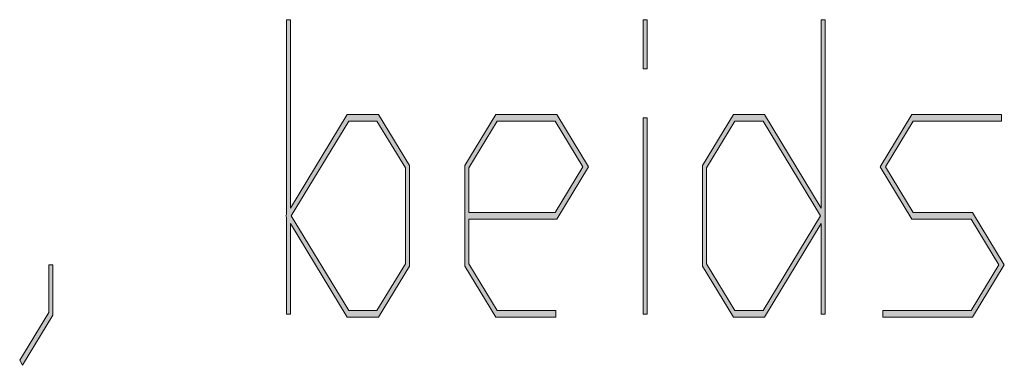
# Model space of a CAD drawing. Extents: x -122 to 1582, y 124 to 718.
# Drawn here: x 1294 to 1316, y 209 to 216 of the extents above; entities that cross this region are included whole.
import ezdxf

# ---------------------------------------------------------------- set-up
doc = ezdxf.new("R2010")
doc.units = 0
doc.header["$MEASUREMENT"] = 0
doc.layers.get('0').update_dxf_attribs({"lineweight": 0})

# ---------------------------------------------------------------- blocks, each defined once
blk = doc.blocks.new('Block_22')
at = {"transparency": 33554687}
h = blk.add_hatch(color=7, dxfattribs=at)
h.dxf.hatch_style = 2
edge = h.paths.add_edge_path()
edge.add_spline(control_points=[(1302.654, 210.875), (1302.654, 210.875), (1302.654, 212.978), (1302.654, 212.978), (1302.654, 212.978), (1302.029, 214.006), (1302.029, 214.006), (1302.029, 214.006), (1301.412, 214.006), (1301.412, 214.006), (1301.412, 214.006), (1300.153, 211.926), (1300.153, 211.926), (1300.153, 211.926), (1301.412, 209.846), (1301.412, 209.846), (1301.412, 209.846), (1302.029, 209.846), (1302.029, 209.846), (1302.029, 209.846), (1302.654, 210.875), (1302.654, 210.875)], knot_values=[0, 0, 0, 0, 1, 1, 1, 2, 2, 2, 3, 3, 3, 4, 4, 4, 5, 5, 5, 6, 6, 6, 7, 7, 7, 7], degree=3, periodic=0)
edge = h.paths.add_edge_path()
edge.add_spline(control_points=[(1302.742, 210.822), (1302.742, 210.822), (1302.063, 209.706), (1302.063, 209.706), (1302.063, 209.706), (1301.38, 209.706), (1301.38, 209.706), (1301.38, 209.706), (1300.138, 211.755), (1300.138, 211.755), (1300.138, 211.755), (1300.138, 209.771), (1300.138, 209.771), (1300.138, 209.771), (1300.05, 209.771), (1300.05, 209.771), (1300.05, 209.771), (1300.05, 211.899), (1300.05, 211.899), (1300.05, 211.899), (1300.034, 211.926), (1300.034, 211.926), (1300.034, 211.926), (1300.05, 211.952), (1300.05, 211.952), (1300.05, 211.952), (1300.05, 216.231), (1300.05, 216.231), (1300.05, 216.231), (1300.138, 216.231), (1300.138, 216.231), (1300.138, 216.231), (1300.138, 212.097), (1300.138, 212.097), (1300.138, 212.097), (1301.38, 214.15), (1301.38, 214.15), (1301.38, 214.15), (1302.063, 214.15), (1302.063, 214.15), (1302.063, 214.15), (1302.742, 213.029), (1302.742, 213.029), (1302.742, 213.029), (1302.742, 210.822), (1302.742, 210.822)], knot_values=[0, 0, 0, 0, 1, 1, 1, 2, 2, 2, 3, 3, 3, 4, 4, 4, 5, 5, 5, 6, 6, 6, 7, 7, 7, 8, 8, 8, 9, 9, 9, 10, 10, 10, 11, 11, 11, 12, 12, 12, 13, 13, 13, 14, 14, 14, 15, 15, 15, 15], degree=3, periodic=0)
h = blk.add_hatch(color=7, dxfattribs=at)
h.dxf.hatch_style = 2
edge = h.paths.add_edge_path()
edge.add_spline(control_points=[(1307.953, 209.771), (1307.953, 209.771), (1307.866, 209.771), (1307.866, 209.771), (1307.866, 209.771), (1307.866, 214.076), (1307.866, 214.076), (1307.866, 214.076), (1307.953, 214.076), (1307.953, 214.076), (1307.953, 214.076), (1307.953, 209.771), (1307.953, 209.771)], knot_values=[0, 0, 0, 0, 1, 1, 1, 2, 2, 2, 3, 3, 3, 4, 4, 4, 4], degree=3, periodic=0)
edge = h.paths.add_edge_path()
edge.add_spline(control_points=[(1307.953, 215.153), (1307.953, 215.153), (1307.866, 215.153), (1307.866, 215.153), (1307.866, 215.153), (1307.866, 216.231), (1307.866, 216.231), (1307.866, 216.231), (1307.953, 216.231), (1307.953, 216.231), (1307.953, 216.231), (1307.953, 215.153), (1307.953, 215.153)], knot_values=[0, 0, 0, 0, 1, 1, 1, 2, 2, 2, 3, 3, 3, 4, 4, 4, 4], degree=3, periodic=0)
h = blk.add_hatch(color=7, dxfattribs=at)
h.dxf.hatch_style = 2
edge = h.paths.add_edge_path()
edge.add_spline(control_points=[(1311.758, 211.926), (1311.758, 211.926), (1310.5, 214.006), (1310.5, 214.006), (1310.5, 214.006), (1309.88, 214.006), (1309.88, 214.006), (1309.88, 214.006), (1309.257, 212.978), (1309.257, 212.978), (1309.257, 212.978), (1309.257, 210.875), (1309.257, 210.875), (1309.257, 210.875), (1309.88, 209.846), (1309.88, 209.846), (1309.88, 209.846), (1310.5, 209.846), (1310.5, 209.846), (1310.5, 209.846), (1311.758, 211.926), (1311.758, 211.926)], knot_values=[0, 0, 0, 0, 1, 1, 1, 2, 2, 2, 3, 3, 3, 4, 4, 4, 5, 5, 5, 6, 6, 6, 7, 7, 7, 7], degree=3, periodic=0)
edge = h.paths.add_edge_path()
edge.add_spline(control_points=[(1311.861, 209.771), (1311.861, 209.771), (1311.774, 209.771), (1311.774, 209.771), (1311.774, 209.771), (1311.774, 211.755), (1311.774, 211.755), (1311.774, 211.755), (1310.531, 209.706), (1310.531, 209.706), (1310.531, 209.706), (1309.848, 209.706), (1309.848, 209.706), (1309.848, 209.706), (1309.17, 210.822), (1309.17, 210.822), (1309.17, 210.822), (1309.17, 213.029), (1309.17, 213.029), (1309.17, 213.029), (1309.848, 214.15), (1309.848, 214.15), (1309.848, 214.15), (1310.531, 214.15), (1310.531, 214.15), (1310.531, 214.15), (1311.774, 212.097), (1311.774, 212.097), (1311.774, 212.097), (1311.774, 216.231), (1311.774, 216.231), (1311.774, 216.231), (1311.861, 216.231), (1311.861, 216.231), (1311.861, 216.231), (1311.861, 209.771), (1311.861, 209.771)], knot_values=[0, 0, 0, 0, 1, 1, 1, 2, 2, 2, 3, 3, 3, 4, 4, 4, 5, 5, 5, 6, 6, 6, 7, 7, 7, 8, 8, 8, 9, 9, 9, 10, 10, 10, 11, 11, 11, 12, 12, 12, 12], degree=3, periodic=0)
h = blk.add_hatch(color=7, dxfattribs=at)
h.dxf.hatch_style = 2
edge = h.paths.add_edge_path()
edge.add_spline(control_points=[(1306.547, 213.004), (1306.547, 213.004), (1305.938, 214.006), (1305.938, 214.006), (1305.938, 214.006), (1304.668, 214.006), (1304.668, 214.006), (1304.668, 214.006), (1304.046, 212.978), (1304.046, 212.978), (1304.046, 212.978), (1304.046, 211.996), (1304.046, 211.996), (1304.046, 211.996), (1305.938, 211.996), (1305.938, 211.996), (1305.938, 211.996), (1306.547, 213.004), (1306.547, 213.004)], knot_values=[0, 0, 0, 0, 1, 1, 1, 2, 2, 2, 3, 3, 3, 4, 4, 4, 5, 5, 5, 6, 6, 6, 6], degree=3, periodic=0)
edge = h.paths.add_edge_path()
edge.add_spline(control_points=[(1306.666, 213.004), (1306.666, 213.004), (1305.972, 211.856), (1305.972, 211.856), (1305.972, 211.856), (1304.046, 211.856), (1304.046, 211.856), (1304.046, 211.856), (1304.046, 210.875), (1304.046, 210.875), (1304.046, 210.875), (1304.668, 209.846), (1304.668, 209.846), (1304.668, 209.846), (1305.953, 209.846), (1305.953, 209.846), (1305.953, 209.846), (1305.953, 209.706), (1305.953, 209.706), (1305.953, 209.706), (1304.637, 209.706), (1304.637, 209.706), (1304.637, 209.706), (1303.958, 210.822), (1303.958, 210.822), (1303.958, 210.822), (1303.958, 213.029), (1303.958, 213.029), (1303.958, 213.029), (1304.637, 214.15), (1304.637, 214.15), (1304.637, 214.15), (1305.972, 214.15), (1305.972, 214.15), (1305.972, 214.15), (1306.666, 213.004), (1306.666, 213.004)], knot_values=[0, 0, 0, 0, 1, 1, 1, 2, 2, 2, 3, 3, 3, 4, 4, 4, 5, 5, 5, 6, 6, 6, 7, 7, 7, 8, 8, 8, 9, 9, 9, 10, 10, 10, 11, 11, 11, 12, 12, 12, 12], degree=3, periodic=0)
h = blk.add_hatch(color=7, dxfattribs=at)
h.dxf.hatch_style = 2
edge = h.paths.add_edge_path()
edge.add_spline(control_points=[(1315.786, 210.849), (1315.786, 210.849), (1315.092, 209.706), (1315.092, 209.706), (1315.092, 209.706), (1313.12, 209.706), (1313.12, 209.706), (1313.12, 209.706), (1313.12, 209.846), (1313.12, 209.846), (1313.12, 209.846), (1315.057, 209.846), (1315.057, 209.846), (1315.057, 209.846), (1315.666, 210.849), (1315.666, 210.849), (1315.666, 210.849), (1315.057, 211.856), (1315.057, 211.856), (1315.057, 211.856), (1313.756, 211.856), (1313.756, 211.856), (1313.756, 211.856), (1313.062, 213.004), (1313.062, 213.004), (1313.062, 213.004), (1313.756, 214.15), (1313.756, 214.15), (1313.756, 214.15), (1315.725, 214.15), (1315.725, 214.15), (1315.725, 214.15), (1315.725, 214.006), (1315.725, 214.006), (1315.725, 214.006), (1313.788, 214.006), (1313.788, 214.006), (1313.788, 214.006), (1313.182, 213.004), (1313.182, 213.004), (1313.182, 213.004), (1313.788, 211.996), (1313.788, 211.996), (1313.788, 211.996), (1315.092, 211.996), (1315.092, 211.996), (1315.092, 211.996), (1315.786, 210.849), (1315.786, 210.849)], knot_values=[0, 0, 0, 0, 1, 1, 1, 2, 2, 2, 3, 3, 3, 4, 4, 4, 5, 5, 5, 6, 6, 6, 7, 7, 7, 8, 8, 8, 9, 9, 9, 10, 10, 10, 11, 11, 11, 12, 12, 12, 13, 13, 13, 14, 14, 14, 15, 15, 15, 16, 16, 16, 16], degree=3, periodic=0)
h = blk.add_hatch(color=7, dxfattribs=at)
h.dxf.hatch_style = 2
edge = h.paths.add_edge_path()
edge.add_spline(control_points=[(1294.924, 209.75), (1294.924, 209.75), (1294.261, 208.646), (1294.261, 208.646), (1294.261, 208.646), (1294.197, 208.756), (1294.197, 208.756), (1294.197, 208.756), (1294.839, 209.802), (1294.839, 209.802), (1294.839, 209.802), (1294.839, 210.849), (1294.839, 210.849), (1294.839, 210.849), (1294.924, 210.849), (1294.924, 210.849), (1294.924, 210.849), (1294.924, 209.75), (1294.924, 209.75)], knot_values=[0, 0, 0, 0, 1, 1, 1, 2, 2, 2, 3, 3, 3, 4, 4, 4, 5, 5, 5, 6, 6, 6, 6], degree=3, periodic=0)
for points, knots in [([(1302.742, 210.822), (1302.742, 210.822), (1302.063, 209.706), (1302.063, 209.706), (1302.063, 209.706), (1301.38, 209.706), (1301.38, 209.706), (1301.38, 209.706), (1300.138, 211.755), (1300.138, 211.755), (1300.138, 211.755), (1300.138, 209.771), (1300.138, 209.771), (1300.138, 209.771), (1300.05, 209.771), (1300.05, 209.771), (1300.05, 209.771), (1300.05, 211.899), (1300.05, 211.899), (1300.05, 211.899), (1300.034, 211.926), (1300.034, 211.926), (1300.034, 211.926), (1300.05, 211.952), (1300.05, 211.952), (1300.05, 211.952), (1300.05, 216.231), (1300.05, 216.231), (1300.05, 216.231), (1300.138, 216.231), (1300.138, 216.231), (1300.138, 216.231), (1300.138, 212.097), (1300.138, 212.097), (1300.138, 212.097), (1301.38, 214.15), (1301.38, 214.15), (1301.38, 214.15), (1302.063, 214.15), (1302.063, 214.15), (1302.063, 214.15), (1302.742, 213.029), (1302.742, 213.029), (1302.742, 213.029), (1302.742, 210.822), (1302.742, 210.822)], [0, 0, 0, 0, 1, 1, 1, 2, 2, 2, 3, 3, 3, 4, 4, 4, 5, 5, 5, 6, 6, 6, 7, 7, 7, 8, 8, 8, 9, 9, 9, 10, 10, 10, 11, 11, 11, 12, 12, 12, 13, 13, 13, 14, 14, 14, 15, 15, 15, 15]), ([(1307.953, 215.153), (1307.953, 215.153), (1307.866, 215.153), (1307.866, 215.153), (1307.866, 215.153), (1307.866, 216.231), (1307.866, 216.231), (1307.866, 216.231), (1307.953, 216.231), (1307.953, 216.231), (1307.953, 216.231), (1307.953, 215.153), (1307.953, 215.153)], [0, 0, 0, 0, 1, 1, 1, 2, 2, 2, 3, 3, 3, 4, 4, 4, 4]), ([(1311.861, 209.771), (1311.861, 209.771), (1311.774, 209.771), (1311.774, 209.771), (1311.774, 209.771), (1311.774, 211.755), (1311.774, 211.755), (1311.774, 211.755), (1310.531, 209.706), (1310.531, 209.706), (1310.531, 209.706), (1309.848, 209.706), (1309.848, 209.706), (1309.848, 209.706), (1309.17, 210.822), (1309.17, 210.822), (1309.17, 210.822), (1309.17, 213.029), (1309.17, 213.029), (1309.17, 213.029), (1309.848, 214.15), (1309.848, 214.15), (1309.848, 214.15), (1310.531, 214.15), (1310.531, 214.15), (1310.531, 214.15), (1311.774, 212.097), (1311.774, 212.097), (1311.774, 212.097), (1311.774, 216.231), (1311.774, 216.231), (1311.774, 216.231), (1311.861, 216.231), (1311.861, 216.231), (1311.861, 216.231), (1311.861, 209.771), (1311.861, 209.771)], [0, 0, 0, 0, 1, 1, 1, 2, 2, 2, 3, 3, 3, 4, 4, 4, 5, 5, 5, 6, 6, 6, 7, 7, 7, 8, 8, 8, 9, 9, 9, 10, 10, 10, 11, 11, 11, 12, 12, 12, 12]), ([(1302.654, 210.875), (1302.654, 210.875), (1302.654, 212.978), (1302.654, 212.978), (1302.654, 212.978), (1302.029, 214.006), (1302.029, 214.006), (1302.029, 214.006), (1301.412, 214.006), (1301.412, 214.006), (1301.412, 214.006), (1300.153, 211.926), (1300.153, 211.926), (1300.153, 211.926), (1301.412, 209.846), (1301.412, 209.846), (1301.412, 209.846), (1302.029, 209.846), (1302.029, 209.846), (1302.029, 209.846), (1302.654, 210.875), (1302.654, 210.875)], [0, 0, 0, 0, 1, 1, 1, 2, 2, 2, 3, 3, 3, 4, 4, 4, 5, 5, 5, 6, 6, 6, 7, 7, 7, 7]), ([(1306.666, 213.004), (1306.666, 213.004), (1305.972, 211.856), (1305.972, 211.856), (1305.972, 211.856), (1304.046, 211.856), (1304.046, 211.856), (1304.046, 211.856), (1304.046, 210.875), (1304.046, 210.875), (1304.046, 210.875), (1304.668, 209.846), (1304.668, 209.846), (1304.668, 209.846), (1305.953, 209.846), (1305.953, 209.846), (1305.953, 209.846), (1305.953, 209.706), (1305.953, 209.706), (1305.953, 209.706), (1304.637, 209.706), (1304.637, 209.706), (1304.637, 209.706), (1303.958, 210.822), (1303.958, 210.822), (1303.958, 210.822), (1303.958, 213.029), (1303.958, 213.029), (1303.958, 213.029), (1304.637, 214.15), (1304.637, 214.15), (1304.637, 214.15), (1305.972, 214.15), (1305.972, 214.15), (1305.972, 214.15), (1306.666, 213.004), (1306.666, 213.004)], [0, 0, 0, 0, 1, 1, 1, 2, 2, 2, 3, 3, 3, 4, 4, 4, 5, 5, 5, 6, 6, 6, 7, 7, 7, 8, 8, 8, 9, 9, 9, 10, 10, 10, 11, 11, 11, 12, 12, 12, 12]), ([(1306.547, 213.004), (1306.547, 213.004), (1305.938, 214.006), (1305.938, 214.006), (1305.938, 214.006), (1304.668, 214.006), (1304.668, 214.006), (1304.668, 214.006), (1304.046, 212.978), (1304.046, 212.978), (1304.046, 212.978), (1304.046, 211.996), (1304.046, 211.996), (1304.046, 211.996), (1305.938, 211.996), (1305.938, 211.996), (1305.938, 211.996), (1306.547, 213.004), (1306.547, 213.004)], [0, 0, 0, 0, 1, 1, 1, 2, 2, 2, 3, 3, 3, 4, 4, 4, 5, 5, 5, 6, 6, 6, 6]), ([(1307.953, 209.771), (1307.953, 209.771), (1307.866, 209.771), (1307.866, 209.771), (1307.866, 209.771), (1307.866, 214.076), (1307.866, 214.076), (1307.866, 214.076), (1307.953, 214.076), (1307.953, 214.076), (1307.953, 214.076), (1307.953, 209.771), (1307.953, 209.771)], [0, 0, 0, 0, 1, 1, 1, 2, 2, 2, 3, 3, 3, 4, 4, 4, 4]), ([(1311.758, 211.926), (1311.758, 211.926), (1310.5, 214.006), (1310.5, 214.006), (1310.5, 214.006), (1309.88, 214.006), (1309.88, 214.006), (1309.88, 214.006), (1309.257, 212.978), (1309.257, 212.978), (1309.257, 212.978), (1309.257, 210.875), (1309.257, 210.875), (1309.257, 210.875), (1309.88, 209.846), (1309.88, 209.846), (1309.88, 209.846), (1310.5, 209.846), (1310.5, 209.846), (1310.5, 209.846), (1311.758, 211.926), (1311.758, 211.926)], [0, 0, 0, 0, 1, 1, 1, 2, 2, 2, 3, 3, 3, 4, 4, 4, 5, 5, 5, 6, 6, 6, 7, 7, 7, 7]), ([(1315.786, 210.849), (1315.786, 210.849), (1315.092, 209.706), (1315.092, 209.706), (1315.092, 209.706), (1313.12, 209.706), (1313.12, 209.706), (1313.12, 209.706), (1313.12, 209.846), (1313.12, 209.846), (1313.12, 209.846), (1315.057, 209.846), (1315.057, 209.846), (1315.057, 209.846), (1315.666, 210.849), (1315.666, 210.849), (1315.666, 210.849), (1315.057, 211.856), (1315.057, 211.856), (1315.057, 211.856), (1313.756, 211.856), (1313.756, 211.856), (1313.756, 211.856), (1313.062, 213.004), (1313.062, 213.004), (1313.062, 213.004), (1313.756, 214.15), (1313.756, 214.15), (1313.756, 214.15), (1315.725, 214.15), (1315.725, 214.15), (1315.725, 214.15), (1315.725, 214.006), (1315.725, 214.006), (1315.725, 214.006), (1313.788, 214.006), (1313.788, 214.006), (1313.788, 214.006), (1313.182, 213.004), (1313.182, 213.004), (1313.182, 213.004), (1313.788, 211.996), (1313.788, 211.996), (1313.788, 211.996), (1315.092, 211.996), (1315.092, 211.996), (1315.092, 211.996), (1315.786, 210.849), (1315.786, 210.849)], [0, 0, 0, 0, 1, 1, 1, 2, 2, 2, 3, 3, 3, 4, 4, 4, 5, 5, 5, 6, 6, 6, 7, 7, 7, 8, 8, 8, 9, 9, 9, 10, 10, 10, 11, 11, 11, 12, 12, 12, 13, 13, 13, 14, 14, 14, 15, 15, 15, 16, 16, 16, 16]), ([(1294.924, 209.75), (1294.924, 209.75), (1294.261, 208.646), (1294.261, 208.646), (1294.261, 208.646), (1294.197, 208.756), (1294.197, 208.756), (1294.197, 208.756), (1294.839, 209.802), (1294.839, 209.802), (1294.839, 209.802), (1294.839, 210.849), (1294.839, 210.849), (1294.839, 210.849), (1294.924, 210.849), (1294.924, 210.849), (1294.924, 210.849), (1294.924, 209.75), (1294.924, 209.75)], [0, 0, 0, 0, 1, 1, 1, 2, 2, 2, 3, 3, 3, 4, 4, 4, 5, 5, 5, 6, 6, 6, 6])]:
    blk.add_open_spline(points, degree=3, knots=knots)
blk = doc.blocks.new('Block_21')
blk.add_blockref('Block_22', (0, 0))
blk = doc.blocks.new('Block_16')
blk.add_blockref('Block_21', (0, 0))

msp = doc.modelspace()

# ---------------------------------------------------------------- block references
msp.add_blockref('Block_16', (0, 0))

doc.saveas('drawing.dxf')
